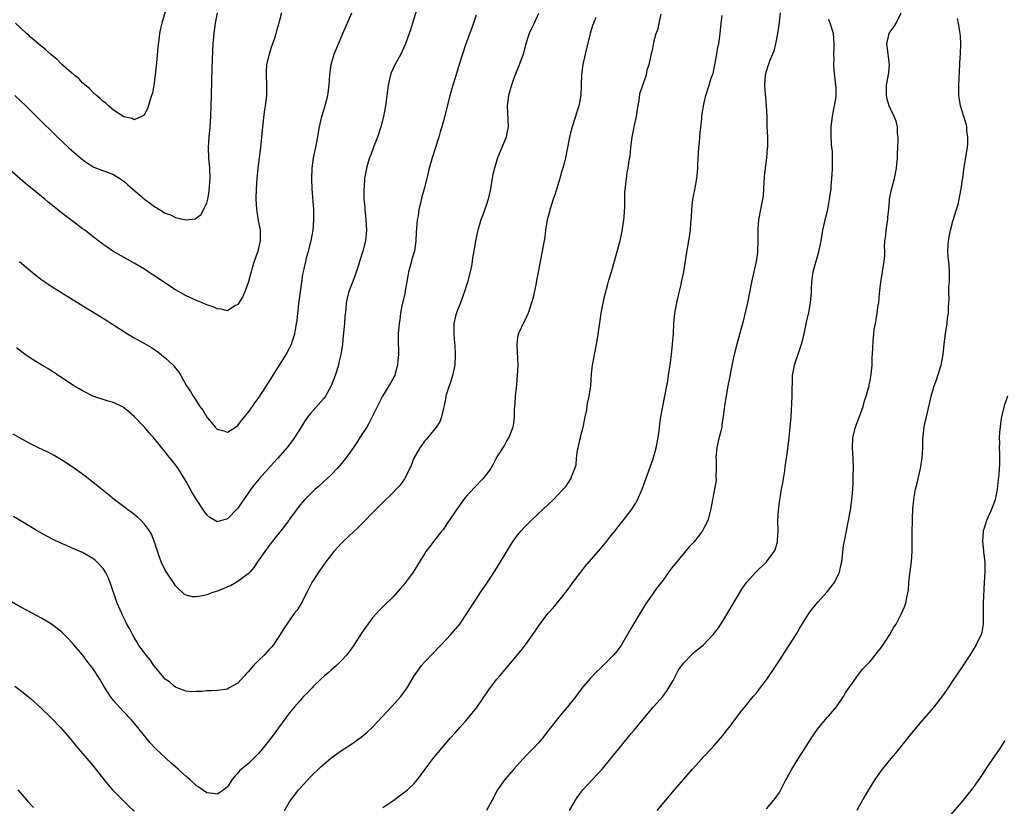
# Model space of a CAD drawing. Units: inches. Extents: x 2586000 to 2589000, y 1545000 to 1548000.
# Drawn here: x 2586377 to 2586567, y 1545524 to 1545676 of the extents above; entities that cross this region are included whole.
import ezdxf

# ---------------------------------------------------------------- set-up
doc = ezdxf.new("R2010")
doc.units = ezdxf.units.IN
doc.header["$MEASUREMENT"] = 0
doc.layers.add('LD25861545_10ft', color=9, linetype='Continuous')

msp = doc.modelspace()

# ---------------------------------------------------------------- linework, layer by layer
at = {"layer": 'LD25861545_10ft'}
for points, elevation in [([(2586405.46, 1545679), (2586404.3, 1545675), (2586404.06, 1545673.94), (2586403.89, 1545673), (2586403.75, 1545671.75), (2586403.56, 1545670.44), (2586403.28, 1545667.28), (2586403, 1545664.53), (2586402.79, 1545663), (2586402.51, 1545661.49), (2586402.37, 1545661), (2586401.99, 1545659.99), (2586401.58, 1545658.42), (2586401, 1545657.42), (2586400.81, 1545657.19), (2586400.44, 1545657), (2586399, 1545656.33), (2586398.58, 1545656.58), (2586397, 1545656.88), (2586395, 1545658.19), (2586394.03, 1545659), (2586393.52, 1545659.52), (2586393, 1545659.89), (2586392.45, 1545660.46), (2586391.75, 1545661), (2586391, 1545661.7), (2586390.37, 1545662.37), (2586389.54, 1545663), (2586389.29, 1545663.29), (2586389, 1545663.5), (2586388.29, 1545664.28), (2586387.32, 1545665), (2586385, 1545667.07), (2586384.06, 1545668.06), (2586383, 1545668.86), (2586381.9, 1545669.9), (2586381, 1545670.59), (2586379.71, 1545671.71), (2586379, 1545672.3), (2586378.65, 1545672.65), (2586378.21, 1545673), (2586376.09, 1545675)], 7810), ([(2586427.45, 1545677), (2586427, 1545675.24), (2586426.94, 1545675), (2586426.46, 1545673.54), (2586426.34, 1545673), (2586426.06, 1545672.06), (2586425.5, 1545670.5), (2586425.02, 1545669), (2586424.56, 1545667), (2586424.47, 1545665.53), (2586424.46, 1545665), (2586424.55, 1545663), (2586424.54, 1545661), (2586424.3, 1545659), (2586424.11, 1545657.89), (2586423.75, 1545655), (2586423.36, 1545651), (2586422.86, 1545647), (2586422.65, 1545645), (2586422.52, 1545643), (2586422.48, 1545641), (2586422.6, 1545639), (2586422.64, 1545638.64), (2586422.92, 1545636.92), (2586423.29, 1545635), (2586423.3, 1545633), (2586422.83, 1545631), (2586422.13, 1545629), (2586421.74, 1545627.74), (2586421.54, 1545627), (2586421.46, 1545626.54), (2586421, 1545624.84), (2586420.3, 1545623), (2586419.9, 1545622.1), (2586419, 1545620.71), (2586418.4, 1545620.4), (2586417, 1545619.48), (2586415.8, 1545619.8), (2586415, 1545619.82), (2586414.21, 1545620.21), (2586413, 1545620.62), (2586412.13, 1545621), (2586411, 1545621.44), (2586409, 1545622.35), (2586407, 1545623.5), (2586403, 1545626.17), (2586401.7, 1545627), (2586401, 1545627.47), (2586399, 1545628.67), (2586398.4, 1545629), (2586397.52, 1545629.52), (2586394.89, 1545631), (2586393.78, 1545631.78), (2586393, 1545632.29), (2586391, 1545633.8), (2586389.45, 1545635), (2586389, 1545635.31), (2586387, 1545636.8), (2586385, 1545638.36), (2586383.53, 1545639.53), (2586383, 1545639.98), (2586382.42, 1545640.42), (2586381.75, 1545641), (2586379, 1545643.29), (2586378.05, 1545644.05), (2586377, 1545644.96), (2586375, 1545646.66)], 7830), ([(2586375.94, 1545661), (2586378.08, 1545659), (2586380.14, 1545657), (2586384.2, 1545653), (2586386.34, 1545651), (2586388.83, 1545648.83), (2586389.97, 1545647.97), (2586391, 1545647.34), (2586391.22, 1545647.22), (2586395, 1545645.77), (2586396.25, 1545645), (2586397, 1545644.47), (2586397.78, 1545643.78), (2586398.7, 1545643), (2586401, 1545641.02), (2586402.17, 1545640.17), (2586403, 1545639.52), (2586403.34, 1545639.34), (2586403.86, 1545639), (2586405, 1545638.31), (2586406, 1545638), (2586407, 1545637.45), (2586408.96, 1545637.04), (2586410.76, 1545637.24), (2586411, 1545637.39), (2586411.92, 1545638.08), (2586412.4, 1545639), (2586413, 1545640.25), (2586413.18, 1545641), (2586413.49, 1545642.51), (2586413.53, 1545643.53), (2586413.64, 1545645), (2586413.57, 1545647), (2586413.41, 1545649), (2586413.34, 1545651), (2586413.46, 1545653), (2586413.64, 1545655), (2586413.78, 1545657), (2586413.88, 1545659), (2586413.94, 1545661), (2586413.92, 1545661.92), (2586413.96, 1545663), (2586413.95, 1545663.95), (2586414.1, 1545668.1), (2586414.27, 1545671), (2586414.42, 1545673), (2586414.67, 1545675), (2586415.05, 1545677)], 7820), ([(2586453.51, 1545677.51), (2586452.72, 1545675), (2586452.29, 1545673.71), (2586452.07, 1545673), (2586451.36, 1545671), (2586451.25, 1545670.75), (2586450.43, 1545669), (2586449.21, 1545666.79), (2586448.62, 1545665.38), (2586448.47, 1545665), (2586448.03, 1545663), (2586447.77, 1545661), (2586447.48, 1545659), (2586447.11, 1545657), (2586446.61, 1545655), (2586445.94, 1545653), (2586445.26, 1545651.26), (2586444.59, 1545649.41), (2586444.43, 1545649), (2586444.17, 1545648.17), (2586443.84, 1545647), (2586443.46, 1545645), (2586443.35, 1545643.35), (2586443.3, 1545643), (2586443.29, 1545642.71), (2586443.33, 1545641), (2586443.48, 1545639.48), (2586443.5, 1545639), (2586443.72, 1545637), (2586443.81, 1545635), (2586443.61, 1545633), (2586443.11, 1545631), (2586442.51, 1545629), (2586442.27, 1545628.27), (2586441.67, 1545626.33), (2586441.14, 1545625), (2586440.37, 1545623), (2586440.08, 1545621.92), (2586439.9, 1545621), (2586439.81, 1545619.81), (2586439.63, 1545618.37), (2586439.56, 1545617), (2586439.34, 1545614.65), (2586439.17, 1545613), (2586438.88, 1545611), (2586438.52, 1545609.48), (2586438.4, 1545609), (2586437.76, 1545607), (2586437, 1545604.95), (2586435.91, 1545603), (2586435.54, 1545602.46), (2586433, 1545599.67), (2586432.51, 1545599), (2586431.89, 1545598.11), (2586431.21, 1545597), (2586429.94, 1545595), (2586429.55, 1545594.45), (2586428.43, 1545593), (2586426.7, 1545591), (2586425.89, 1545590.11), (2586423.12, 1545587), (2586422.16, 1545585.84), (2586421.51, 1545585), (2586421, 1545584.23), (2586420.09, 1545583), (2586419.66, 1545582.34), (2586419, 1545581.38), (2586417, 1545579.33), (2586415.18, 1545578.82), (2586415, 1545578.75), (2586413.58, 1545579.58), (2586413, 1545580.05), (2586412.6, 1545580.6), (2586412.37, 1545581), (2586411, 1545583.05), (2586410.27, 1545584.27), (2586409, 1545586.48), (2586407.47, 1545589), (2586407, 1545589.74), (2586405.97, 1545591), (2586405.51, 1545591.51), (2586405, 1545592.23), (2586404.63, 1545592.63), (2586404.32, 1545593), (2586403, 1545594.69), (2586401.88, 1545595.88), (2586401, 1545596.98), (2586399, 1545599.05), (2586397.96, 1545599.96), (2586397, 1545600.76), (2586396.86, 1545600.86), (2586396.62, 1545601), (2586395, 1545601.73), (2586393.96, 1545602.04), (2586391.01, 1545603.01), (2586389.67, 1545603.67), (2586389, 1545604.02), (2586388.4, 1545604.4), (2586387.36, 1545605), (2586385, 1545606.57), (2586384.32, 1545607), (2586383.55, 1545607.55), (2586383, 1545607.88), (2586382.34, 1545608.34), (2586381.19, 1545609), (2586379, 1545610.34), (2586377.42, 1545611.42), (2586376.3, 1545612.3)], 7850), ([(2586523.63, 1545677), (2586523.39, 1545674.61), (2586523.16, 1545673), (2586522.78, 1545671), (2586522.42, 1545669.58), (2586522.2, 1545669), (2586521.63, 1545667.63), (2586521.4, 1545667), (2586521.3, 1545666.7), (2586521, 1545665.86), (2586520.78, 1545665), (2586520.65, 1545663), (2586520.79, 1545661.21), (2586520.8, 1545660.8), (2586520.98, 1545659), (2586521.06, 1545657), (2586521.11, 1545655.11), (2586521.22, 1545653), (2586521.21, 1545651), (2586521.18, 1545650.82), (2586521.01, 1545649), (2586520.74, 1545647), (2586520.58, 1545645.42), (2586520.46, 1545643), (2586520.36, 1545641.64), (2586520.28, 1545641), (2586520.08, 1545640.08), (2586519.88, 1545639), (2586519.47, 1545637), (2586519.36, 1545635.36), (2586519.32, 1545635), (2586519.34, 1545633), (2586519.3, 1545631), (2586519.27, 1545630.73), (2586519.04, 1545629), (2586518.11, 1545625), (2586517.34, 1545621), (2586517, 1545619.41), (2586516.53, 1545617.47), (2586515.3, 1545613), (2586514.79, 1545611), (2586514.44, 1545609.56), (2586514.2, 1545608.2), (2586513.79, 1545606.21), (2586513.58, 1545605), (2586513.21, 1545603), (2586512.89, 1545601.11), (2586512.65, 1545599), (2586512.43, 1545597.57), (2586512.38, 1545597), (2586512.24, 1545596.24), (2586511.71, 1545594.29), (2586511.44, 1545593), (2586511.24, 1545591.24), (2586511.23, 1545591), (2586511.28, 1545590.72), (2586511.29, 1545589), (2586511.27, 1545587.27), (2586511.31, 1545587), (2586511.3, 1545586.7), (2586511.01, 1545585), (2586510.57, 1545583), (2586510.2, 1545581), (2586509.67, 1545579), (2586509, 1545577.65), (2586508.64, 1545577), (2586507, 1545574.83), (2586506.11, 1545573.89), (2586503.37, 1545570.63), (2586503, 1545570.15), (2586502.49, 1545569.51), (2586501, 1545567.43), (2586499.95, 1545566.05), (2586499.21, 1545565), (2586497.83, 1545563), (2586497.5, 1545562.5), (2586495.25, 1545558.75), (2586493.07, 1545555), (2586492.2, 1545553.8), (2586491.52, 1545553), (2586491, 1545552.44), (2586489, 1545550.49), (2586488.23, 1545549.77), (2586487, 1545548.46), (2586485.73, 1545547), (2586485.41, 1545546.59), (2586484.24, 1545545), (2586482.64, 1545543), (2586481.86, 1545542.14), (2586480.95, 1545541.05), (2586478.33, 1545537.67), (2586477.83, 1545537), (2586477, 1545536.05), (2586476, 1545535), (2586474.49, 1545533.51), (2586472.27, 1545531), (2586470.55, 1545529), (2586469.14, 1545527), (2586468.09, 1545525), (2586466.96, 1545523)], 7910), ([(2586499.92, 1545523), (2586503.27, 1545527), (2586506.71, 1545531), (2586508.53, 1545533), (2586508.74, 1545533.26), (2586510.43, 1545535), (2586511, 1545535.64), (2586512.24, 1545537), (2586512.56, 1545537.44), (2586513, 1545537.97), (2586513.44, 1545538.56), (2586513.8, 1545539), (2586515.31, 1545541), (2586515.99, 1545542.01), (2586517, 1545543.15), (2586518.47, 1545545), (2586519, 1545545.59), (2586520.05, 1545547), (2586521, 1545548.23), (2586522.9, 1545551), (2586524.19, 1545553), (2586524.49, 1545553.51), (2586525.49, 1545555), (2586526.76, 1545557), (2586527.57, 1545558.43), (2586529.16, 1545561), (2586529.94, 1545562.05), (2586531, 1545563.3), (2586532.76, 1545565.24), (2586534.13, 1545567), (2586535, 1545568.73), (2586535.11, 1545569), (2586535.46, 1545570.54), (2586535.53, 1545571), (2586535.9, 1545574.1), (2586536.06, 1545575), (2586536.46, 1545577), (2586536.87, 1545579), (2586537.24, 1545581), (2586537.5, 1545583), (2586537.66, 1545585), (2586537.74, 1545586.26), (2586537.77, 1545587), (2586537.77, 1545587.77), (2586537.82, 1545589), (2586537.75, 1545591), (2586537.63, 1545593), (2586537.71, 1545595), (2586538.2, 1545597), (2586538.42, 1545597.58), (2586539, 1545599.04), (2586539.68, 1545601), (2586539.94, 1545602.06), (2586540.28, 1545603), (2586540.77, 1545604.77), (2586540.81, 1545605), (2586540.82, 1545605.18), (2586541, 1545605.93), (2586541.24, 1545607.24), (2586541.41, 1545609), (2586541.44, 1545610.56), (2586541.51, 1545611), (2586541.59, 1545613.59), (2586541.73, 1545615), (2586541.83, 1545615.83), (2586542.03, 1545617), (2586542.21, 1545617.79), (2586542.4, 1545619), (2586542.6, 1545620.6), (2586542.67, 1545621), (2586542.83, 1545622.83), (2586543.06, 1545625), (2586543.41, 1545627), (2586543.47, 1545627.47), (2586543.74, 1545629), (2586543.86, 1545630.14), (2586543.85, 1545631), (2586543.82, 1545631.82), (2586543.89, 1545633), (2586544.02, 1545633.98), (2586544.11, 1545635), (2586544.33, 1545636.33), (2586544.42, 1545637), (2586544.45, 1545637.55), (2586544.6, 1545639), (2586544.74, 1545640.74), (2586544.75, 1545641), (2586545.12, 1545642.88), (2586545.71, 1545645), (2586546.12, 1545647), (2586546.29, 1545649), (2586546.3, 1545649.7), (2586546.35, 1545651), (2586546.43, 1545652.43), (2586546.41, 1545653), (2586546.32, 1545653.68), (2586546.3, 1545655), (2586546.05, 1545656.05), (2586545.69, 1545657), (2586545, 1545658.33), (2586544.72, 1545659), (2586544.34, 1545660.34), (2586544.17, 1545661), (2586544.18, 1545663), (2586544.61, 1545665.39), (2586544.74, 1545667), (2586544.51, 1545669), (2586544.43, 1545669.57), (2586544.25, 1545671), (2586544.71, 1545673), (2586545, 1545673.49), (2586545.66, 1545674.34), (2586546.02, 1545675), (2586547.04, 1545677)], 7930), ([(2586488.07, 1545676.07), (2586487.65, 1545675), (2586487.45, 1545674.55), (2586486.98, 1545673.02), (2586486.34, 1545670.34), (2586486.06, 1545669), (2586485.6, 1545667), (2586485.31, 1545665), (2586485.2, 1545661), (2586484.8, 1545659), (2586484.34, 1545657.66), (2586484.15, 1545657), (2586483.51, 1545655), (2586483.41, 1545654.59), (2586482.99, 1545653.01), (2586482.23, 1545649), (2586481.98, 1545647.98), (2586481.7, 1545647), (2586481.53, 1545646.47), (2586481.11, 1545645), (2586480.15, 1545641.85), (2586479.86, 1545641), (2586479.33, 1545639.33), (2586479.24, 1545639), (2586479.2, 1545638.8), (2586478.72, 1545637), (2586478.37, 1545635), (2586478.22, 1545633.77), (2586477.74, 1545631), (2586477.33, 1545629), (2586477, 1545627.27), (2586476.66, 1545625.34), (2586476.48, 1545624.48), (2586476.19, 1545623), (2586475.98, 1545622.02), (2586475.7, 1545621), (2586475.01, 1545618.99), (2586474.39, 1545617.61), (2586474.04, 1545617), (2586473.23, 1545615.23), (2586473.13, 1545615), (2586473.1, 1545614.9), (2586473, 1545614.28), (2586472.83, 1545613), (2586472.85, 1545612.85), (2586473.01, 1545609), (2586472.93, 1545607), (2586472.77, 1545605.23), (2586472.54, 1545603), (2586472.46, 1545601.54), (2586472.39, 1545601), (2586472.35, 1545600.35), (2586472.33, 1545599), (2586472.2, 1545597.8), (2586472.07, 1545597), (2586471.3, 1545595), (2586471.19, 1545594.81), (2586471, 1545594.53), (2586470.45, 1545593.55), (2586469, 1545591.29), (2586468.24, 1545589.76), (2586467.81, 1545589), (2586467, 1545587.91), (2586466.3, 1545587), (2586464.65, 1545585.35), (2586463, 1545583.54), (2586462.55, 1545583), (2586461.13, 1545581), (2586461, 1545580.8), (2586459.77, 1545579), (2586459.49, 1545578.51), (2586458.66, 1545577.34), (2586458.37, 1545577), (2586456.84, 1545575), (2586456.06, 1545573.95), (2586455.31, 1545573), (2586455, 1545572.54), (2586452.84, 1545569), (2586451.38, 1545567), (2586451, 1545566.5), (2586450.28, 1545565.72), (2586449, 1545564.26), (2586447, 1545562.32), (2586446.32, 1545561.68), (2586445.74, 1545561), (2586445, 1545560.2), (2586443.65, 1545558.35), (2586443, 1545557.43), (2586441.25, 1545554.75), (2586440.42, 1545553.58), (2586439.95, 1545553), (2586439, 1545551.94), (2586438.05, 1545551), (2586437, 1545550.08), (2586436.45, 1545549.55), (2586435.75, 1545549), (2586435, 1545548.36), (2586433.62, 1545547), (2586433.33, 1545546.67), (2586433, 1545546.39), (2586432.36, 1545545.64), (2586431.7, 1545545), (2586431, 1545544.25), (2586429.94, 1545543), (2586429, 1545541.83), (2586425.42, 1545537), (2586423.46, 1545534.54), (2586423, 1545534.03), (2586421, 1545532.03), (2586419.7, 1545531), (2586419.35, 1545530.65), (2586419, 1545530.2), (2586418.39, 1545529.61), (2586417.93, 1545529), (2586417, 1545527.6), (2586416.29, 1545527), (2586415.55, 1545526.45), (2586415, 1545526.15), (2586414.27, 1545526.27), (2586413, 1545526.4), (2586412.21, 1545527), (2586411.5, 1545527.5), (2586411, 1545527.79), (2586409.73, 1545529), (2586409.33, 1545529.33), (2586409, 1545529.59), (2586407.47, 1545531), (2586406.14, 1545532.14), (2586403.14, 1545535), (2586402.08, 1545536.08), (2586399.7, 1545539), (2586399.4, 1545539.4), (2586398.49, 1545540.49), (2586397.99, 1545541), (2586397.54, 1545541.54), (2586397, 1545542.05), (2586396.09, 1545543), (2586395, 1545544.24), (2586394.43, 1545545), (2586393.17, 1545547), (2586392.36, 1545548.36), (2586391, 1545550.44), (2586390.58, 1545551), (2586389.88, 1545551.88), (2586389, 1545553.05), (2586387, 1545555.39), (2586386.23, 1545556.23), (2586385.47, 1545557), (2586385, 1545557.46), (2586383.05, 1545559), (2586381.77, 1545559.77), (2586381, 1545560.2), (2586378.47, 1545561.53), (2586377, 1545562.33), (2586375, 1545563.48)], 7880), ([(2586465, 1545676.53), (2586464.5, 1545675), (2586464.08, 1545673.92), (2586463.02, 1545671), (2586462.34, 1545669), (2586461.7, 1545667), (2586461, 1545664.66), (2586460.47, 1545663), (2586460.15, 1545661.85), (2586459.89, 1545661), (2586458.85, 1545656.85), (2586458.34, 1545655), (2586458.02, 1545653.98), (2586457.76, 1545653), (2586456.47, 1545649), (2586455.94, 1545647), (2586455.47, 1545645), (2586454.94, 1545643), (2586454.51, 1545641.49), (2586454.26, 1545640.26), (2586453.95, 1545639), (2586453.77, 1545637.77), (2586453.63, 1545637), (2586453.44, 1545634.56), (2586453.38, 1545633), (2586453.1, 1545631), (2586452.6, 1545629.4), (2586452.34, 1545628.34), (2586451.95, 1545627), (2586451.82, 1545626.19), (2586451.3, 1545623.3), (2586451.23, 1545622.77), (2586450.74, 1545620.74), (2586450.4, 1545619), (2586450.25, 1545617.75), (2586450.11, 1545617), (2586449.95, 1545615), (2586449.93, 1545614.07), (2586449.99, 1545611), (2586449.88, 1545609.88), (2586449.84, 1545609), (2586449.34, 1545607.34), (2586449.27, 1545607), (2586449.19, 1545606.81), (2586448.49, 1545605.51), (2586446.94, 1545603), (2586444.3, 1545597.7), (2586443.87, 1545597), (2586442.57, 1545595), (2586441.97, 1545594.03), (2586441, 1545592.63), (2586439.81, 1545591), (2586439.46, 1545590.54), (2586439, 1545589.96), (2586438.15, 1545589), (2586437, 1545587.79), (2586435.56, 1545586.44), (2586434.51, 1545585.49), (2586433.94, 1545585), (2586433, 1545584.11), (2586431.88, 1545583), (2586431.45, 1545582.55), (2586431, 1545581.99), (2586429, 1545579.25), (2586428.84, 1545579), (2586427.3, 1545577), (2586427, 1545576.63), (2586425.72, 1545575), (2586424.54, 1545573.46), (2586424.2, 1545573), (2586422.82, 1545571), (2586422.09, 1545569.91), (2586421.29, 1545569), (2586421, 1545568.67), (2586419.8, 1545567.8), (2586419, 1545567.18), (2586418.66, 1545567), (2586417.61, 1545566.39), (2586417, 1545566.15), (2586416.2, 1545565.8), (2586415, 1545565.33), (2586414, 1545565), (2586413, 1545564.62), (2586412.49, 1545564.49), (2586411, 1545564.22), (2586410.22, 1545564.22), (2586409, 1545564.54), (2586408.71, 1545564.71), (2586407, 1545566.38), (2586406.56, 1545567), (2586405.24, 1545569), (2586405, 1545569.41), (2586404.23, 1545571), (2586403.88, 1545571.88), (2586402.85, 1545575), (2586402.32, 1545576.32), (2586401.95, 1545577), (2586401, 1545578.29), (2586400.32, 1545579), (2586399.64, 1545579.64), (2586399, 1545580.13), (2586398.53, 1545580.53), (2586397.85, 1545581), (2586397.38, 1545581.38), (2586395.22, 1545583), (2586393.99, 1545583.99), (2586392.66, 1545585), (2586391, 1545586.37), (2586389.53, 1545587.53), (2586388.39, 1545588.4), (2586387, 1545589.37), (2586385, 1545590.69), (2586383.54, 1545591.54), (2586383, 1545591.83), (2586382.21, 1545592.21), (2586380.53, 1545593), (2586379, 1545593.78), (2586377, 1545594.87), (2586375.66, 1545595.66)], 7860), ([(2586477, 1545676.84), (2586476.21, 1545675), (2586475.78, 1545674.22), (2586475.2, 1545673), (2586475, 1545672.4), (2586474.59, 1545671), (2586474.06, 1545669), (2586473.23, 1545666.77), (2586472.49, 1545665), (2586472.19, 1545664.19), (2586471.79, 1545663), (2586471.64, 1545662.36), (2586471.22, 1545661), (2586470.95, 1545659), (2586471.15, 1545655), (2586471, 1545654.07), (2586470.8, 1545653), (2586469.96, 1545651), (2586469.08, 1545649), (2586468.5, 1545647), (2586468.22, 1545645.78), (2586467.9, 1545643.9), (2586467.73, 1545643), (2586467.29, 1545641), (2586467, 1545639.98), (2586466.22, 1545637.78), (2586465.9, 1545637), (2586465.31, 1545635), (2586465.25, 1545634.75), (2586464.88, 1545633), (2586464.55, 1545631), (2586464.3, 1545629.69), (2586464.24, 1545629), (2586464.07, 1545628.07), (2586463.84, 1545627), (2586463.31, 1545625), (2586462.68, 1545623), (2586462.47, 1545622.47), (2586461.99, 1545621), (2586461.25, 1545619.25), (2586461.12, 1545618.88), (2586461, 1545618.43), (2586460.67, 1545617), (2586460.7, 1545616.7), (2586460.66, 1545615), (2586460.81, 1545613.19), (2586460.86, 1545612.86), (2586460.96, 1545611), (2586460.85, 1545609), (2586460.42, 1545607), (2586460.11, 1545605.89), (2586459.78, 1545605), (2586459.22, 1545603.22), (2586459.16, 1545603), (2586459.15, 1545602.85), (2586459, 1545602.14), (2586458.83, 1545601.17), (2586458.67, 1545600.67), (2586458.33, 1545599), (2586457.96, 1545598.04), (2586457.25, 1545597), (2586457, 1545596.71), (2586455.36, 1545594.64), (2586455, 1545594.27), (2586454.49, 1545593.51), (2586454.11, 1545593), (2586452.99, 1545591), (2586452.43, 1545589.57), (2586452.16, 1545589), (2586451.14, 1545587), (2586450.23, 1545585.77), (2586449.56, 1545585), (2586449, 1545584.42), (2586447, 1545582.48), (2586445, 1545580.49), (2586443.29, 1545578.71), (2586443, 1545578.43), (2586442.31, 1545577.69), (2586439.41, 1545575), (2586439, 1545574.59), (2586437.51, 1545573), (2586435.98, 1545571), (2586434.74, 1545569.26), (2586433.31, 1545567), (2586432.5, 1545565.5), (2586431.15, 1545562.85), (2586430.38, 1545561.62), (2586429.9, 1545561), (2586428.48, 1545559), (2586427.88, 1545558.12), (2586427.2, 1545557), (2586425.86, 1545555), (2586425.47, 1545554.53), (2586425, 1545553.99), (2586424.06, 1545553), (2586423, 1545551.98), (2586422.04, 1545551), (2586421, 1545549.76), (2586420.62, 1545549.38), (2586420.26, 1545549), (2586419, 1545547.61), (2586417.34, 1545546.66), (2586417, 1545546.45), (2586415, 1545546.15), (2586413.91, 1545546.09), (2586413, 1545546.1), (2586412.03, 1545545.97), (2586411, 1545545.97), (2586410.09, 1545545.91), (2586409, 1545546.05), (2586407.41, 1545546.59), (2586407, 1545546.78), (2586406.73, 1545547), (2586405.82, 1545547.82), (2586405, 1545548.38), (2586404.44, 1545549), (2586402.8, 1545551), (2586402.06, 1545552.06), (2586401.28, 1545553), (2586399.84, 1545555), (2586399.53, 1545555.53), (2586399, 1545556.37), (2586398.64, 1545557), (2586398.11, 1545558.11), (2586397.6, 1545559), (2586397.41, 1545559.41), (2586397, 1545560.17), (2586396.74, 1545560.74), (2586396.59, 1545561), (2586396.26, 1545561.74), (2586395.73, 1545563), (2586394.39, 1545567), (2586393.98, 1545567.98), (2586393.47, 1545569), (2586393, 1545569.74), (2586391.82, 1545571), (2586391.38, 1545571.38), (2586391, 1545571.67), (2586389, 1545572.8), (2586387, 1545573.66), (2586385.81, 1545574.19), (2586385, 1545574.53), (2586383.33, 1545575.33), (2586382.04, 1545576.04), (2586381, 1545576.6), (2586380.75, 1545576.75), (2586380.29, 1545577), (2586379, 1545577.75), (2586375.73, 1545579.73)], 7870), ([(2586376.86, 1545629), (2586379, 1545627.15), (2586381, 1545625.55), (2586382.52, 1545624.52), (2586383, 1545624.21), (2586389.92, 1545619.92), (2586393, 1545618.04), (2586395, 1545616.76), (2586397, 1545615.44), (2586397.7, 1545615), (2586399, 1545614.26), (2586401, 1545613.15), (2586402.35, 1545612.35), (2586403, 1545611.93), (2586403.54, 1545611.54), (2586405, 1545610.4), (2586406.5, 1545609), (2586406.74, 1545608.74), (2586407, 1545608.38), (2586407.61, 1545607.61), (2586408, 1545607), (2586409.11, 1545605), (2586409.86, 1545603.86), (2586410.37, 1545603), (2586411, 1545602.01), (2586411.68, 1545601), (2586412.24, 1545600.25), (2586413, 1545598.91), (2586413.92, 1545597.92), (2586414.65, 1545597), (2586415, 1545596.62), (2586416.28, 1545596.28), (2586417, 1545596.06), (2586418.56, 1545597), (2586419, 1545597.3), (2586419.71, 1545598.29), (2586421, 1545599.81), (2586421.8, 1545601), (2586422.29, 1545601.71), (2586423, 1545602.63), (2586424.53, 1545605), (2586425, 1545605.71), (2586425.48, 1545606.52), (2586427.82, 1545610.18), (2586428.31, 1545611), (2586429, 1545612.28), (2586429.34, 1545613), (2586429.48, 1545613.48), (2586429.99, 1545615), (2586430.18, 1545616.18), (2586430.34, 1545617), (2586430.43, 1545617.57), (2586430.57, 1545619), (2586430.79, 1545620.79), (2586431.35, 1545625), (2586431.56, 1545626.44), (2586431.67, 1545627), (2586431.88, 1545627.88), (2586432.1, 1545629), (2586432.28, 1545629.72), (2586432.66, 1545631), (2586433.18, 1545633), (2586433.51, 1545635), (2586433.66, 1545637), (2586433.64, 1545639), (2586433.36, 1545643), (2586433.3, 1545645), (2586433.37, 1545647), (2586433.62, 1545649), (2586433.83, 1545650.17), (2586434.03, 1545651), (2586434.31, 1545652.31), (2586434.78, 1545655), (2586435.23, 1545657), (2586435.64, 1545658.36), (2586436.36, 1545661), (2586436.43, 1545661.57), (2586436.65, 1545663), (2586436.75, 1545665), (2586437.02, 1545667), (2586437.62, 1545669), (2586438.4, 1545671), (2586439.24, 1545673), (2586441, 1545676.97)], 7840), ([(2586428.02, 1545523), (2586429, 1545524.69), (2586429.2, 1545525), (2586430.72, 1545527), (2586431, 1545527.34), (2586433, 1545529.5), (2586435, 1545531.43), (2586436.92, 1545533.08), (2586439, 1545534.56), (2586441, 1545535.86), (2586442.82, 1545537.18), (2586443.91, 1545538.09), (2586445, 1545539.11), (2586446.79, 1545541), (2586447.85, 1545542.15), (2586448.67, 1545543), (2586450.44, 1545545), (2586451, 1545545.73), (2586451.53, 1545546.47), (2586451.87, 1545547), (2586453.03, 1545549), (2586454.44, 1545551), (2586455, 1545551.64), (2586458.27, 1545555), (2586460.13, 1545557), (2586461.81, 1545559), (2586463.21, 1545561), (2586463.88, 1545562.12), (2586464.45, 1545563), (2586465, 1545563.81), (2586465.77, 1545565), (2586467, 1545566.78), (2586468.68, 1545569.32), (2586469.71, 1545571), (2586471.69, 1545574.31), (2586472.15, 1545575), (2586473, 1545576.16), (2586473.65, 1545577), (2586474.29, 1545577.71), (2586475.59, 1545579), (2586477, 1545580.33), (2586477.75, 1545581), (2586479, 1545582.22), (2586479.84, 1545583), (2586481.77, 1545585), (2586482.36, 1545585.64), (2586483.27, 1545587), (2586483.4, 1545587.4), (2586484.06, 1545589), (2586484.28, 1545589.72), (2586484.36, 1545591), (2586484.54, 1545592.54), (2586484.65, 1545593), (2586484.73, 1545593.27), (2586485, 1545594.55), (2586485.1, 1545594.9), (2586485.14, 1545595.14), (2586485.64, 1545597), (2586486.04, 1545599), (2586486.33, 1545600.33), (2586486.41, 1545601), (2586486.45, 1545601.55), (2586486.8, 1545603), (2586487.1, 1545605), (2586487.27, 1545607.27), (2586487.45, 1545609), (2586487.73, 1545610.27), (2586487.82, 1545611), (2586487.99, 1545611.99), (2586488.23, 1545613), (2586488.36, 1545613.64), (2586488.85, 1545617.15), (2586489.14, 1545619), (2586489.75, 1545622.25), (2586490.35, 1545624.35), (2586490.61, 1545625.39), (2586491.08, 1545627), (2586492.76, 1545633), (2586493.19, 1545634.81), (2586493.52, 1545637), (2586493.56, 1545637.56), (2586493.68, 1545639.68), (2586493.71, 1545642.29), (2586493.99, 1545645), (2586494.16, 1545646.16), (2586494.31, 1545647), (2586494.51, 1545648.51), (2586494.68, 1545649.32), (2586494.82, 1545651), (2586495.07, 1545653), (2586495.41, 1545654.59), (2586495.46, 1545655), (2586495.91, 1545657), (2586496.05, 1545657.95), (2586496.25, 1545659), (2586496.5, 1545660.5), (2586496.59, 1545661.41), (2586497, 1545662.65), (2586497.08, 1545662.92), (2586497.21, 1545663.21), (2586497.84, 1545665), (2586497.99, 1545666.01), (2586498.37, 1545667), (2586498.75, 1545668.75), (2586498.79, 1545669), (2586498.85, 1545669.15), (2586499, 1545669.79), (2586499.21, 1545670.79), (2586499.3, 1545671.3), (2586499.76, 1545673), (2586500.09, 1545673.91), (2586500.31, 1545675), (2586500.71, 1545676.71)], 7890), ([(2586447, 1545523.55), (2586449.09, 1545525), (2586450.19, 1545525.81), (2586451, 1545526.39), (2586451.75, 1545527), (2586453, 1545528.21), (2586453.66, 1545529), (2586454.24, 1545529.76), (2586455.13, 1545531), (2586456.66, 1545533), (2586460.07, 1545537), (2586461, 1545538.05), (2586461.82, 1545539), (2586463, 1545540.3), (2586464.22, 1545541.78), (2586465.09, 1545542.91), (2586467.54, 1545546.46), (2586469, 1545548.36), (2586469.53, 1545549), (2586472.98, 1545553.02), (2586473.87, 1545554.13), (2586474.53, 1545555), (2586475.96, 1545557), (2586476.38, 1545557.62), (2586477, 1545558.56), (2586478.8, 1545561), (2586479, 1545561.24), (2586479.85, 1545562.15), (2586481, 1545563.51), (2586482.55, 1545565.45), (2586483.4, 1545566.6), (2586483.67, 1545567), (2586485.18, 1545569), (2586485.99, 1545570.01), (2586489, 1545573.5), (2586490.22, 1545575), (2586491, 1545576.01), (2586491.82, 1545577), (2586492.32, 1545577.68), (2586493.39, 1545579), (2586494.9, 1545581), (2586495.75, 1545582.25), (2586496.14, 1545583), (2586497.02, 1545585), (2586497.57, 1545586.43), (2586499.13, 1545590.87), (2586499.74, 1545593), (2586500.1, 1545595), (2586500.28, 1545596.28), (2586500.42, 1545597.58), (2586500.66, 1545599), (2586501.79, 1545605), (2586501.95, 1545605.95), (2586502.14, 1545607), (2586502.5, 1545609.5), (2586502.69, 1545611), (2586502.91, 1545613), (2586503.06, 1545615.06), (2586503.16, 1545617), (2586503.35, 1545619), (2586503.7, 1545621), (2586504.17, 1545623), (2586504.56, 1545624.56), (2586504.65, 1545625), (2586504.7, 1545625.3), (2586505.05, 1545627), (2586505.59, 1545630.41), (2586505.87, 1545631.87), (2586506.06, 1545633), (2586506.34, 1545635), (2586506.43, 1545636.43), (2586506.52, 1545637.48), (2586506.61, 1545639), (2586506.83, 1545641), (2586507.17, 1545642.83), (2586507.55, 1545645), (2586507.7, 1545646.3), (2586507.74, 1545647), (2586507.77, 1545647.77), (2586507.99, 1545651), (2586508.11, 1545652.11), (2586508.17, 1545653), (2586508.21, 1545653.79), (2586508.54, 1545656.54), (2586508.55, 1545657), (2586508.58, 1545657.42), (2586508.85, 1545659), (2586509, 1545659.6), (2586509.31, 1545661), (2586509.42, 1545661.42), (2586509.95, 1545663), (2586510.37, 1545664.37), (2586510.61, 1545665), (2586510.7, 1545665.3), (2586511.08, 1545666.92), (2586511.44, 1545669), (2586511.64, 1545670.36), (2586511.81, 1545671), (2586511.98, 1545671.98), (2586512.11, 1545673), (2586512.3, 1545675), (2586512.47, 1545676.47)], 7900), ([(2586483.03, 1545523.03), (2586484.15, 1545525), (2586484.5, 1545525.5), (2586485, 1545526.25), (2586485.57, 1545527), (2586489.3, 1545531), (2586491.89, 1545534.11), (2586495, 1545537.92), (2586495.5, 1545538.5), (2586497.54, 1545541), (2586499.24, 1545543), (2586501, 1545545.02), (2586501.83, 1545546.17), (2586503, 1545548.1), (2586504, 1545550), (2586505, 1545551.46), (2586506.73, 1545553.27), (2586507, 1545553.53), (2586507.83, 1545554.17), (2586508.84, 1545555), (2586510.74, 1545557), (2586511.73, 1545558.27), (2586512.22, 1545559), (2586513, 1545560.2), (2586516.29, 1545565.71), (2586517.17, 1545567), (2586518.97, 1545569), (2586521.02, 1545570.98), (2586522.52, 1545573), (2586522.68, 1545573.32), (2586523.14, 1545574.86), (2586523.17, 1545575), (2586523.16, 1545575.16), (2586523.26, 1545577), (2586523.23, 1545579), (2586523.32, 1545581), (2586523.58, 1545583), (2586523.72, 1545583.72), (2586523.94, 1545585), (2586524.08, 1545585.92), (2586524.31, 1545587), (2586524.58, 1545588.58), (2586524.65, 1545589.35), (2586524.9, 1545591), (2586525, 1545591.78), (2586525.39, 1545595), (2586525.61, 1545597), (2586525.77, 1545599), (2586526, 1545603), (2586526.07, 1545607), (2586526.28, 1545608.28), (2586526.42, 1545609), (2586526.58, 1545609.42), (2586527.11, 1545611.11), (2586527.78, 1545613), (2586528.06, 1545613.94), (2586528.29, 1545615), (2586528.74, 1545617.26), (2586529.16, 1545619.16), (2586529.51, 1545621), (2586529.61, 1545622.39), (2586529.68, 1545623), (2586529.73, 1545623.73), (2586529.75, 1545625), (2586529.89, 1545626.11), (2586530.03, 1545627), (2586530.42, 1545628.42), (2586531, 1545630.39), (2586531.15, 1545630.85), (2586531.2, 1545631.2), (2586531.56, 1545633), (2586531.79, 1545634.21), (2586531.9, 1545635), (2586532.46, 1545637.54), (2586532.83, 1545639), (2586533, 1545639.83), (2586533.21, 1545641), (2586533.48, 1545643), (2586533.53, 1545643.53), (2586533.66, 1545645), (2586533.7, 1545645.7), (2586533.75, 1545647), (2586533.74, 1545647.74), (2586533.76, 1545649), (2586533.73, 1545650.27), (2586533.65, 1545651), (2586533.55, 1545651.55), (2586533.49, 1545653.49), (2586533.52, 1545655), (2586533.77, 1545657), (2586533.93, 1545658.07), (2586534.17, 1545659), (2586534.4, 1545660.4), (2586534.46, 1545661), (2586534.45, 1545662.45), (2586534.43, 1545663), (2586534.11, 1545665.89), (2586534.03, 1545667), (2586534.06, 1545668.06), (2586534.02, 1545669), (2586534.09, 1545670.09), (2586534.09, 1545671), (2586534.02, 1545672.02), (2586533.94, 1545673), (2586533.34, 1545675), (2586533.24, 1545675.24), (2586533, 1545675.69)], 7920), ([(2586521, 1545523.32), (2586522.44, 1545525), (2586522.69, 1545525.31), (2586523, 1545525.74), (2586523.5, 1545526.5), (2586523.78, 1545527), (2586524.64, 1545528.64), (2586525.6, 1545530.4), (2586525.9, 1545531), (2586527.13, 1545533), (2586530.22, 1545537.78), (2586531.07, 1545538.93), (2586532.81, 1545541), (2586533, 1545541.24), (2586534.51, 1545543), (2586535.88, 1545545), (2586536.27, 1545545.73), (2586537, 1545546.76), (2586537.14, 1545547), (2586537.54, 1545547.54), (2586538.75, 1545549.25), (2586539, 1545549.49), (2586539.64, 1545550.35), (2586541, 1545551.79), (2586541.98, 1545553), (2586542.42, 1545553.58), (2586543, 1545554.27), (2586543.53, 1545555), (2586544.83, 1545557), (2586545.62, 1545558.38), (2586546.02, 1545559), (2586547.08, 1545561), (2586547.68, 1545562.32), (2586547.92, 1545563), (2586548.1, 1545564.1), (2586548.31, 1545565), (2586548.4, 1545565.6), (2586548.5, 1545567), (2586548.7, 1545568.7), (2586549.02, 1545571), (2586549.14, 1545573), (2586549.13, 1545575.13), (2586549.15, 1545577), (2586549.22, 1545578.77), (2586549.22, 1545579.22), (2586549.29, 1545581.29), (2586549.43, 1545583), (2586549.49, 1545583.49), (2586549.78, 1545585), (2586550.06, 1545585.94), (2586550.76, 1545589), (2586551.06, 1545591.06), (2586551.16, 1545593), (2586551.21, 1545594.79), (2586551.28, 1545595.28), (2586551.48, 1545597), (2586551.73, 1545598.27), (2586551.92, 1545599), (2586552.35, 1545601), (2586552.49, 1545601.51), (2586552.81, 1545603), (2586553.4, 1545605), (2586553.84, 1545606.16), (2586554.57, 1545608.57), (2586554.72, 1545609), (2586555.1, 1545611), (2586555.31, 1545613), (2586555.56, 1545615), (2586555.88, 1545617), (2586555.96, 1545618.04), (2586556.12, 1545619), (2586556.17, 1545620.17), (2586556.19, 1545621), (2586556.25, 1545621.75), (2586556.23, 1545623), (2586556.23, 1545624.23), (2586556.32, 1545625), (2586556.35, 1545625.65), (2586556.34, 1545627), (2586556.25, 1545628.25), (2586556.08, 1545629.92), (2586556.02, 1545631), (2586556.11, 1545632.11), (2586556.15, 1545633), (2586556.27, 1545633.73), (2586556.53, 1545635), (2586557, 1545636.74), (2586557.72, 1545639), (2586558, 1545640), (2586558.36, 1545641.64), (2586558.61, 1545643), (2586558.86, 1545644.86), (2586558.9, 1545645), (2586559, 1545645.72), (2586559.17, 1545647.17), (2586559.79, 1545651), (2586559.85, 1545651.85), (2586559.9, 1545653), (2586559.7, 1545654.3), (2586559.66, 1545655), (2586559.57, 1545655.57), (2586559.08, 1545657), (2586558.47, 1545659), (2586558.28, 1545660.28), (2586558.14, 1545661), (2586558.11, 1545662.11), (2586558.15, 1545663), (2586558.18, 1545664.18), (2586558.29, 1545665.71), (2586558.42, 1545668.42), (2586558.47, 1545669), (2586558.53, 1545671), (2586558.45, 1545672.45), (2586558.4, 1545673), (2586558.26, 1545673.74), (2586558.08, 1545675), (2586557.91, 1545675.91)], 7940), ([(2586567.51, 1545603), (2586566.88, 1545601.12), (2586566.38, 1545599), (2586566.24, 1545598.24), (2586565.96, 1545595.96), (2586565.95, 1545595), (2586566, 1545594), (2586565.95, 1545593), (2586565.98, 1545591.98), (2586566, 1545590), (2586565.85, 1545587.85), (2586565.69, 1545586.31), (2586565.52, 1545585), (2586565.12, 1545583), (2586564.41, 1545581), (2586563.51, 1545579), (2586563, 1545577.52), (2586562.86, 1545577), (2586562.84, 1545576.84), (2586562.68, 1545575), (2586562.87, 1545573.13), (2586562.87, 1545572.87), (2586563.14, 1545571), (2586563.13, 1545569), (2586563, 1545567), (2586562.86, 1545563), (2586562.83, 1545560.83), (2586562.82, 1545559), (2586562.56, 1545557.44), (2586562.45, 1545557), (2586561.51, 1545555), (2586561.32, 1545554.68), (2586560.25, 1545553), (2586558.75, 1545550.75), (2586557, 1545548.07), (2586556.27, 1545547), (2586555.78, 1545546.22), (2586555, 1545545.13), (2586553.18, 1545542.82), (2586551, 1545540.34), (2586549, 1545537.92), (2586545.9, 1545534.1), (2586545, 1545533.04), (2586543.36, 1545531), (2586542.36, 1545529.64), (2586541.91, 1545529), (2586540.68, 1545527), (2586540.09, 1545525.91), (2586539, 1545523.99), (2586538.43, 1545523)], 7950), ([(2586375.98, 1545547), (2586377, 1545546.24), (2586378.55, 1545545), (2586379, 1545544.62), (2586381, 1545542.79), (2586383, 1545540.86), (2586384.8, 1545539), (2586386.5, 1545537), (2586388.16, 1545535), (2586389.49, 1545533.49), (2586391, 1545531.7), (2586393.11, 1545529), (2586393.95, 1545527.95), (2586394.78, 1545527), (2586396.78, 1545525), (2586397.93, 1545523.93), (2586399, 1545522.89)], 7890), ([(2586567, 1545536.49), (2586566.02, 1545535), (2586564, 1545532), (2586562.02, 1545529), (2586560.6, 1545527), (2586559.86, 1545526.14), (2586558.95, 1545525), (2586556.19, 1545521.81)], 7960), ([(2586376.53, 1545527), (2586377, 1545526.49), (2586378.61, 1545524.61), (2586379.56, 1545523.56)], 7900)]:
    msp.add_lwpolyline(points, dxfattribs=dict(at, elevation=elevation))

doc.saveas('drawing.dxf')
